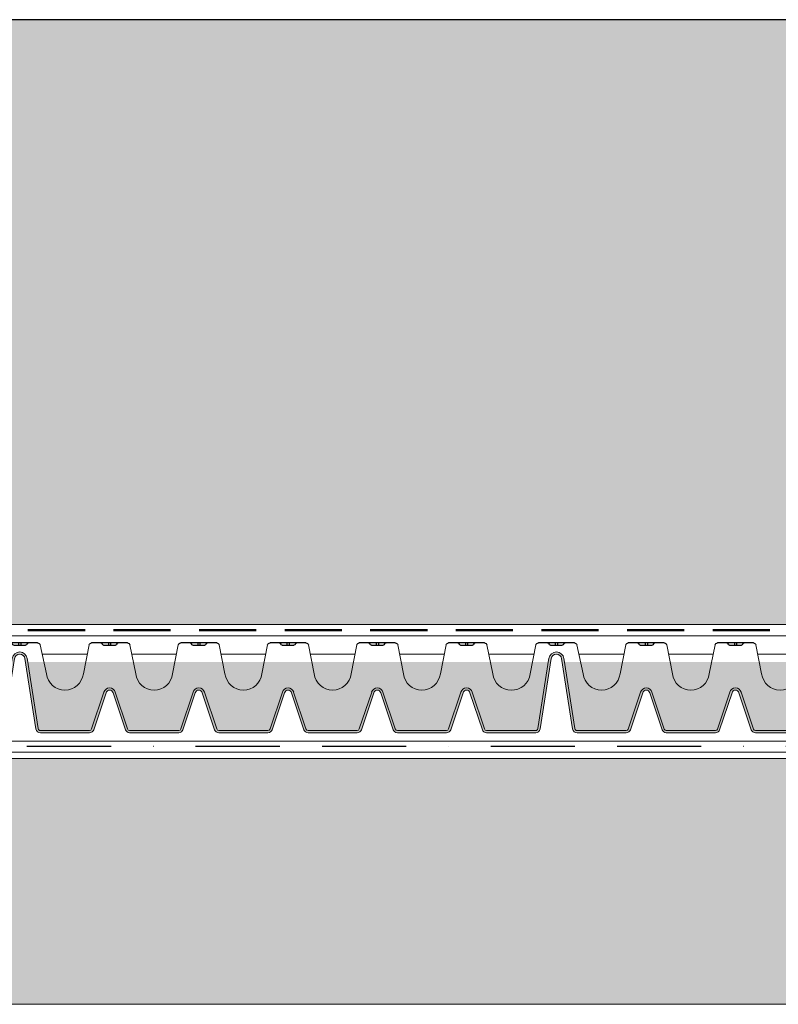
# Model space of a CAD drawing. Units: millimetres. Extents: x 16115 to 20178, y -844 to 1342.
# Drawn here: x 16853 to 17190, y -440 to -2 of the extents above; entities that cross this region are included whole.
import ezdxf

# ---------------------------------------------------------------- set-up
doc = ezdxf.new("R2010")
doc.units = ezdxf.units.MM
doc.header["$MEASUREMENT"] = 0
doc.linetypes.add('BORDER2', pattern=[0.875, 0.25, -0.125, 0.25, -0.125, 0, -0.125])
doc.linetypes.add('DASHED', pattern=[19.049999999999997, 12.7, -6.35])
for name, color, linetype in [('1', 7, 'Continuous'), ('APP_drain', 7, 'Continuous'), ('APP_fleece', 7, 'Continuous'), ('APP_substrate', 7, 'Continuous'), ('APP_text', 7, 'Continuous'), ('Thermoinsulation_EPS', 7, 'Continuous')]:
    doc.layers.add(name, color=color, linetype=linetype)

# ---------------------------------------------------------------- blocks, each defined once
blk = doc.blocks.new('A$C08DC547E')
at = {"layer": 'APP_drain', "lineweight": 0}
h = blk.add_hatch(color=256, dxfattribs=at)
h.dxf.hatch_style = 1
edge = h.paths.add_edge_path()
edge.add_line((-23.89008921987988, -3.399999999999636), (-23.89008921987988, -3.499999999999091))
edge.add_line((-23.89008921987988, -3.5), (-22.79785604668632, -3.5))
edge.add_arc((-22.79785604668635, -3.300000000000182), 0.2000000000001555, 270.0000000000081, 341.5183316016539)
edge.add_line((-22.60817102123065, -3.363400245409139), (-22.05809220305946, -1.71763824631671))
edge.add_arc((-21.9038280673949, -1.759965749775802), 0.1599657497761831, 15.343396337201, 164.656603660349, ccw=False)
edge.add_line((-21.74956393172852, -1.717638246323077), (-21.19948511355915, -3.363400245409139))
edge.add_arc((-21.0098000881035, -3.300000000000182), 0.2000000000001218, 198.4816683983823, 270.0000000000081)
edge.add_line((-21.00980008810347, -3.5), (-18.82533374171635, -3.5))
edge.add_arc((-18.82533374171629, -3.300000000000182), 0.2000000000000985, 269.9999999999878, 341.5183316016474)
edge.add_line((-18.63564871626068, -3.363400245409139), (-18.08556989808949, -1.71763824631671))
edge.add_arc((-17.93130576242493, -1.759965749775802), 0.1599657497761818, 15.343396337160414, 164.6566036603476, ccw=False)
edge.add_line((-17.77704162675855, -1.717638246323077), (-17.22696280858918, -3.363400245409139))
edge.add_arc((-17.03727778313353, -3.300000000000182), 0.2000000000001223, 198.4816683983514, 270.0000000000081)
edge.add_line((-17.0372777831335, -3.5), (-14.85281143674638, -3.5))
edge.add_arc((-14.85281143674641, -3.300000000000182), 0.2000000000001554, 270.0000000000081, 341.5183316016539)
edge.add_line((-14.6631264112907, -3.363400245409139), (-14.11304759311952, -1.71763824631671))
edge.add_arc((-13.95878345745496, -1.759965749775802), 0.1599657497761827, 15.343396337201, 164.656603660349, ccw=False)
edge.add_line((-13.80451932178858, -1.717638246323077), (-13.25444050361921, -3.363400245409139))
edge.add_arc((-13.06475547816356, -3.300000000000182), 0.2000000000001219, 198.4816683983514, 270.0000000000081)
edge.add_line((-13.06475547816353, -3.5), (-10.88028913177641, -3.5))
edge.add_arc((-10.88028913177635, -3.299999999999272), 0.2000000000000986, 269.9999999999878, 341.5183316016165)
edge.add_line((-10.69060410632073, -3.363400245409139), (-10.14052528814955, -1.71763824631671))
edge.add_arc((-9.986261152484985, -1.759965749775802), 0.1599657497761831, 15.343396337199692, 164.6566036603084, ccw=False)
edge.add_line((-9.831997016818605, -1.717638246323077), (-9.281918198649237, -3.363400245409139))
edge.add_arc((-9.092233173193591, -3.299999999999272), 0.2000000000001219, 198.4816683983823, 270.0000000000081)
edge.add_line((-9.092233173193563, -3.5), (-6.907766826806437, -3.5))
edge.add_arc((-6.907766826806466, -3.299999999999272), 0.2000000000001567, 270.0000000000081, 341.5183316016539)
edge.add_line((-6.718081801350763, -3.363400245409139), (-6.168002983179576, -1.71763824631671))
edge.add_arc((-6.013738847515015, -1.759965749775802), 0.1599657497761812, 15.343396337201, 164.656603660349, ccw=False)
edge.add_line((-5.859474711848634, -1.717638246323077), (-5.309395893679266, -3.363400245409139))
edge.add_arc((-5.119710868223621, -3.299999999999272), 0.2000000000001299, 198.4816683983823, 270.0000000000081)
edge.add_line((-5.119710868223592, -3.5), (-2.935244521836466, -3.5))
edge.add_arc((-2.935244521836353, -3.299999999999272), 0.2000000000002521, 269.9999999999593, 351.228051008203)
edge.add_line((-2.737583889398138, -3.330500399738412), (-2.249070044394557, -0.2024975451968203))
edge.add_arc((-2.013738847514958, -0.2379930777469781), 0.2379930777476854, 9.175462405798783, 171.4226052973032, ccw=False)
edge.add_line((-1.778790975552965, -0.2000430775315181), (-1.289781255646176, -3.331221068516243))
edge.add_arc((-1.092233173193563, -3.300000000000182), 0.2000000000000908, 188.9809081168112, 270)
edge.add_line((-1.092233173193563, -3.5), (0, -3.5))
edge.add_line((0, -3.5), (0, -3.399999999999636))
edge.add_line((0, -3.399999999999636), (-1.092233173193563, -3.399999999999636))
edge.add_arc((-1.092233173193449, -3.300000000000182), 0.09999999999996718, 189.0241850009859, 269.99999999993486, ccw=False)
edge.add_line((-1.190995395231766, -3.315685136213688), (-1.680025377006586, -0.1843774064709578))
edge.add_arc((-2.013738847515071, -0.2379930777469781), 0.3379930777474576, 9.127356170865449, 171.3744990623558)
edge.add_line((-2.34790913183042, -0.1873024308215463), (-2.83640271496688, -3.315175546604223))
edge.add_arc((-2.935244521836523, -3.300000000000182), 0.099999999999988, 270.00000000003257, 351.27132789264596, ccw=False)
edge.add_line((-2.935244521836466, -3.399999999999636), (-5.119710868223592, -3.399999999999636))
edge.add_arc((-5.119710868223592, -3.300000000000182), 0.09999999999982281, 198.4816683984235, 270.00000000000813, ccw=False)
edge.add_line((-5.214553380951202, -3.331700122704206), (-5.763868789285425, -1.688222143390703))
edge.add_arc((-6.013738847515043, -1.759965749775802), 0.2599657497763409, 16.02002500060917, 163.9799749964447)
edge.add_line((-6.263608905740966, -1.68822214337888), (-6.812924314078828, -3.331700122705115))
edge.add_arc((-6.907766826806409, -3.300000000000182), 0.09999999999980519, 269.99999999998374, 341.51833160157395, ccw=False)
edge.add_line((-6.907766826806437, -3.399999999999636), (-9.092233173193563, -3.399999999999636))
edge.add_arc((-9.092233173193506, -3.300000000000182), 0.09999999999987659, 198.4816683983488, 269.99999999996743, ccw=False)
edge.add_line((-9.187075685921172, -3.331700122704206), (-9.736391094255396, -1.688222143390703))
edge.add_arc((-9.986261152485042, -1.759965749775802), 0.2599657497763385, 16.02002500060832, 163.9799749964198)
edge.add_line((-10.23613121071094, -1.68822214337888), (-10.7854466190488, -3.331700122705115))
edge.add_arc((-10.88028913177646, -3.300000000000182), 0.09999999999986328, 270.00000000003257, 341.51833160165114, ccw=False)
edge.add_line((-10.88028913177641, -3.399999999999636), (-13.06475547816353, -3.399999999999636))
edge.add_arc((-13.06475547816353, -3.300000000000182), 0.09999999999981943, 198.4816683983617, 270.00000000000813, ccw=False)
edge.add_line((-13.15959799089114, -3.331700122704206), (-13.70891339922537, -1.688222143390703))
edge.add_arc((-13.95878345745498, -1.759965749775802), 0.2599657497763373, 16.02002500063325, 163.9799749964206)
edge.add_line((-14.20865351568091, -1.68822214337888), (-14.75796892401877, -3.331700122705115))
edge.add_arc((-14.85281143674635, -3.300000000000182), 0.09999999999980627, 269.99999999998374, 341.51833160163574, ccw=False)
edge.add_line((-14.85281143674638, -3.399999999999636), (-17.0372777831335, -3.399999999999636))
edge.add_arc((-17.03727778313345, -3.300000000000182), 0.09999999999987655, 198.4816683983488, 269.99999999996743, ccw=False)
edge.add_line((-17.13212029586111, -3.331700122704206), (-17.68143570419534, -1.688222143390703))
edge.add_arc((-17.93130576242498, -1.759965749775802), 0.2599657497763374, 16.02002500060832, 163.9799749964198)
edge.add_line((-18.18117582065088, -1.68822214337888), (-18.73049122898874, -3.331700122705115))
edge.add_arc((-18.82533374171641, -3.300000000000182), 0.09999999999986327, 270.00000000003257, 341.51833160165114, ccw=False)
edge.add_line((-18.82533374171635, -3.399999999999636), (-21.00980008810347, -3.399999999999636))
edge.add_arc((-21.00980008810347, -3.300000000000182), 0.09999999999981969, 198.4816683984235, 270.00000000000813, ccw=False)
edge.add_line((-21.10464260083108, -3.331700122705115), (-21.65395800916531, -1.688222143391613))
edge.add_arc((-21.90382806739493, -1.759965749775802), 0.2599657497763385, 16.02002500060917, 163.9799749964447)
edge.add_line((-22.15369812562085, -1.68822214337888), (-22.70301353395871, -3.331700122705115))
edge.add_arc((-22.79785604668629, -3.300000000000182), 0.09999999999980644, 269.99999999998374, 341.51833160157395, ccw=False)
edge.add_line((-22.79785604668632, -3.399999999999636), (-23.89008921987988, -3.399999999999636))
at = {"layer": 'APP_drain'}
for p, q in [((-22.70382806739508, 0.5), (-21.10382806739517, 0.5)), ((-21.95350832569511, 0.5), (-21.95350832569511, 0.4009875093361188)), ((-21.85414780909468, 0.5), (-21.85414780909468, 0.4009875093361188)), ((-18.73087850012917, 0.5000000000009095), (-17.13087850012926, 0.5000000000009095)), ((-17.9805587584292, 0.5000000000009095), (-17.9805587584292, 0.4009875093370283)), ((-17.88119824182877, 0.5000000000009095), (-17.88119824182877, 0.4009875093370283)), ((-14.7583561951551, 0.5000000000009095), (-13.15835619515519, 0.5000000000009095)), ((-14.00803645345513, 0.5), (-14.00803645345513, 0.4009875093361188)), ((-13.90867593685471, 0.5), (-13.90867593685471, 0.4009875093361188)), ((-10.78583389018104, 0.5000000000009095), (-9.18583389018113, 0.5)), ((-10.03551414848107, 0.5), (-10.03551414848107, 0.4009875093361188)), ((-9.936153631880643, 0.5), (-9.936153631880643, 0.4009875093361188)), ((-6.813311585206975, 0.5), (-5.213311585207066, 0.5)), ((-6.062991843507007, 0.5), (-6.062991843507007, 0.4009875093361188)), ((-5.963631326906579, 0.5), (-5.963631326906579, 0.4009875093361188)), ((-2.813311585220163, 0.5000000000009095), (-1.213311585220254, 0.5)), ((-2.062991843520194, 0.5), (-2.062991843520194, 0.4009875093361188)), ((-1.963631326919767, 0.5), (-1.963631326919767, 0.4009875093361188)), ((-21.64035841295299, 0.4009875093361188), (-22.16815224642824, 0.4009875093361188)), ((-17.66740884568708, 0.4009875093361188), (-18.19520267916232, 0.4009875093370283)), ((-13.69488654071301, 0.4009875093361188), (-14.22268037418826, 0.4009875093361188)), ((-9.72236423573895, 0.4009875093361188), (-10.25015806921419, 0.4009875093361188)), ((-5.749841930764887, 0.4009875093361188), (-6.277635764240131, 0.4009875093361188)), ((-1.749841930778075, 0.4009875093361188), (-2.277635764253318, 0.4009875093361188))]:
    blk.add_line(p, q, dxfattribs=at)
at = {"layer": 'APP_drain', "lineweight": 0}
for p, q in [((-22.81471608460424, 0.4100759573293544), (-23.06820542406922, -0.8768656504198589)), ((-20.99336731247786, 0.4100759573302639), (-20.73987797301288, -0.8768656504189494)), ((-20.91259450745883, 0), (-18.92253932235781, 0)), ((-18.84176651733833, 0.4100759573302639), (-19.09525585680331, -0.8768656504189494)), ((-17.02041774521194, 0.4100759573302639), (-16.76692840574697, -0.8768656504189494)), ((-16.93964494019292, 0), (-14.94958975509189, 0)), ((-14.86881695007241, 0.4100759573302639), (-15.12230628953739, -0.8768656504189494)), ((-13.04789544023788, 0.4100759573302639), (-12.7944061007729, -0.8768656504189494)), ((-12.96712263521886, 0), (-10.97706745011783, 0)), ((-10.89629464509835, 0.4100759573302639), (-11.14978398456333, -0.8768656504189494)), ((-9.075373135263817, 0.4100759573302639), (-8.82188379579884, -0.8768656504189494)), ((-8.994600330244793, 0), (-7.004545145143766, 0)), ((-6.923772340124287, 0.4100759573302639), (-7.177261679589265, -0.8768656504189494)), ((-5.102850830289754, 0.4100759573302639), (-4.849361490824776, -0.8768656504189494)), ((-5.02207802527073, 0), (-3.013300742162755, 0)), ((-2.923772340137475, 0.4100759573302639), (-3.204739374615201, -0.8768656504189494)), ((-1.102850830302941, 0.4100759573302639), (-0.8493614908379641, -0.8768656504189494)), ((-1.022078025283918, 0), (0, 0)), ((-23.89008921987988, -9.094947017729282e-13), (-22.89548888962372, -9.094947017729282e-13)), ((-2.836386232389032, -3.315070007016402), (-2.34748906247296, -0.184612684844069)), ((-2.737583889397683, -3.330500399733864), (-2.248686719481611, -0.2000430775624409)), ((-1.289893805632346, -3.330500399733864), (-1.778790975548418, -0.2000430775624409)), ((-1.191091462640998, -3.315070007016402), (-1.67998863255707, -0.184612684844069)), ((-22.70301353395826, -3.331700122704206), (-22.15293471578707, -1.685938123611777)), ((-22.60817102123065, -3.363400245409139), (-22.05809220305946, -1.71763824631671)), ((-21.19948511355915, -3.363400245409139), (-21.74956393172852, -1.717638246323077)), ((-21.10464260083154, -3.331700122704206), (-21.65472141900091, -1.685938123618143)), ((-18.73049122898829, -3.331700122704206), (-18.1804124108171, -1.685938123611777)), ((-18.63564871626068, -3.363400245409139), (-18.08556989808949, -1.71763824631671)), ((-17.22696280858918, -3.363400245409139), (-17.77704162675855, -1.717638246323077)), ((-17.13212029586157, -3.331700122704206), (-17.68219911403094, -1.685938123618143)), ((-14.75796892401831, -3.331700122704206), (-14.20789010584713, -1.685938123611777)), ((-14.6631264112907, -3.363400245409139), (-14.11304759311952, -1.71763824631671)), ((-13.25444050361921, -3.363400245409139), (-13.80451932178858, -1.717638246323077)), ((-13.1595979908916, -3.331700122704206), (-13.70967680906097, -1.685938123618143)), ((-10.78544661904834, -3.331700122704206), (-10.23536780087716, -1.685938123611777)), ((-10.69060410632073, -3.363400245409139), (-10.14052528814955, -1.71763824631671)), ((-9.281918198649237, -3.363400245409139), (-9.831997016818605, -1.717638246323077)), ((-9.187075685921627, -3.331700122704206), (-9.737154504090995, -1.685938123618143)), ((-6.812924314078373, -3.331700122704206), (-6.262845495907186, -1.685938123611777)), ((-6.718081801350763, -3.363400245409139), (-6.168002983179576, -1.717638246315801)), ((-5.309395893679266, -3.363400245409139), (-5.859474711848634, -1.717638246323077)), ((-5.214553380951656, -3.331700122704206), (-5.764632199121024, -1.685938123618143)), ((-22.79785604668632, -3.399999999999636), (-23.89008921987988, -3.399999999999636)), ((-22.79785604668632, -3.5), (-23.89008921987988, -3.5)), ((-18.82533374171635, -3.399999999999636), (-21.00980008810347, -3.399999999999636)), ((-18.82533374171635, -3.5), (-21.00980008810347, -3.5)), ((-14.85281143674638, -3.399999999999636), (-17.0372777831335, -3.399999999999636)), ((-14.85281143674638, -3.5), (-17.0372777831335, -3.5)), ((-10.88028913177641, -3.399999999999636), (-13.06475547816353, -3.399999999999636)), ((-10.88028913177641, -3.5), (-13.06475547816353, -3.5)), ((-6.907766826806437, -3.399999999999636), (-9.092233173193563, -3.399999999999636)), ((-6.907766826806437, -3.5), (-9.092233173193563, -3.5)), ((-5.119710868223592, -3.399999999999636), (-2.935244521836466, -3.399999999999636)), ((-5.119710868223592, -3.5), (-2.935244521836466, -3.5)), ((0, -3.399999999999636), (-1.092233173193563, -3.399999999999636)), ((0, -3.5), (-1.092233173193563, -3.5))]:
    blk.add_line(p, q, dxfattribs=at)
at = {"layer": 'APP_drain'}
for centre, radius, start, end in [((-22.68617056156017, 0.3655040745625229), 0.135650069928295, 97.47938890758205, 160.8173977764324), ((-22.29372295048643, 0.4358794905319883), 0.06412065611668431, 12.92578080515758, 90.12253978180853), ((-22.1688318038664, 0.4651369084804173), 0.06415299844059273, 193.4431815371995, 270.6069319014695), ((-21.63885363131385, 0.4651557436463918), 0.06418587587876161, 268.6566275568805, 346.5465464105828), ((-21.51393318430337, 0.4358794905310788), 0.06412065611668431, 89.87746021819146, 167.0742191948424), ((-21.12148557323007, 0.3655040745625229), 0.135650069928295, 19.18260222356756, 82.52061109241795), ((-18.71322099429426, 0.3655040745634324), 0.135650069928295, 97.47938890758205, 160.8173977764324), ((-18.32077338322051, 0.4358794905319883), 0.06412065611668431, 12.92578080515758, 90.12253978180853), ((-18.19588223660048, 0.4651369084813268), 0.06415299844059273, 193.4431815371995, 270.6069319014695), ((-17.66590406404794, 0.4651557436463918), 0.06418587587876161, 268.6566275568805, 346.5465464105828), ((-17.54098361703745, 0.4358794905310788), 0.06412065611668431, 89.87746021819146, 167.0742191948424), ((-17.14853600596416, 0.3655040745634324), 0.135650069928295, 19.18260222356756, 82.52061109241795), ((-14.7406986893202, 0.3655040745634324), 0.135650069928295, 97.47938890758205, 160.8173977764324), ((-14.34825107824645, 0.4358794905319883), 0.06412065611668431, 12.92578080515758, 90.12253978180853), ((-14.22335993162642, 0.4651369084813268), 0.06415299844059273, 193.4431815371995, 270.6069319014695), ((-13.69338175907387, 0.4651557436463918), 0.06418587587876161, 268.6566275568805, 346.5465464105828), ((-13.56846131206339, 0.4358794905310788), 0.06412065611668431, 89.87746021819146, 167.0742191948424), ((-13.1760137009901, 0.3655040745634324), 0.135650069928295, 19.18260222356756, 82.52061109241795), ((-10.76817638434613, 0.3655040745634324), 0.135650069928295, 97.47938890758205, 160.8173977764324), ((-10.37572877327239, 0.4358794905319883), 0.06412065611668431, 12.92578080515758, 90.12253978180853), ((-10.25083762665236, 0.4651369084813268), 0.06415299844059273, 193.4431815371995, 270.6069319014695), ((-9.72085945409981, 0.4651557436463918), 0.06418587587876161, 268.6566275568805, 346.5465464105828), ((-9.595939007089328, 0.4358794905310788), 0.06412065611668431, 89.87746021819146, 167.0742191948424), ((-9.203491396016034, 0.3655040745634324), 0.135650069928295, 19.18260222356756, 82.52061109241795), ((-6.795654079372071, 0.3655040745634324), 0.135650069928295, 97.47938890758205, 160.8173977764324), ((-6.403206468298322, 0.4358794905319883), 0.06412065611668431, 12.92578080515758, 90.12253978180853), ((-6.278315321678292, 0.4651369084813268), 0.06415299844059273, 193.4431815371995, 270.6069319014695), ((-5.748337149125746, 0.4651557436463918), 0.06418587587876161, 268.6566275568805, 346.5465464105828), ((-5.623416702115264, 0.4358794905310788), 0.06412065611668431, 89.87746021819146, 167.0742191948424), ((-5.23096909104197, 0.3655040745634324), 0.135650069928295, 19.18260222356756, 82.52061109241795), ((-2.795654079385258, 0.3655040745634324), 0.135650069928295, 97.47938890758205, 160.8173977764324), ((-2.40320646831151, 0.4358794905319883), 0.06412065611668431, 12.92578080515758, 90.12253978180853), ((-2.27831532169148, 0.4651369084813268), 0.06415299844059273, 193.4431815371995, 270.6069319014695), ((-1.748337149138933, 0.4651557436463918), 0.06418587587876161, 268.6566275568805, 346.5465464105828), ((-1.623416702128452, 0.4358794905310788), 0.06412065611668431, 89.87746021819146, 167.0742191948424), ((-1.230969091055158, 0.3655040745634324), 0.135650069928295, 19.18260222356756, 82.52061109241795)]:
    blk.add_arc(centre, radius, start, end, dxfattribs=at)
at = {"layer": 'APP_drain', "lineweight": 0}
for centre, radius, start, end in [((-2.013738847515015, -0.2379930777469781), 0.337993077747376, 8.577394718011845, 171.4226052819881), ((-2.013738847515015, -0.2379930777469781), 0.237993077747376, 8.577394718011845, 171.4226052819881), ((-23.89051648217401, -0.7708879791698564), 0.8291120208301663, 270.0295259586963, 352.6563235400473), ((-19.91756691490809, -0.7708879791698564), 0.8291120208301663, 187.3436764599528, 352.6563235400473), ((-15.94461734764218, -0.7708879791689469), 0.8291120208301663, 187.3436764599528, 352.6563235400473), ((-11.97209504266812, -0.7708879791689469), 0.8291120208301663, 187.3436764599528, 352.6563235400473), ((-7.999572737694052, -0.7708879791698564), 0.8291120208301663, 187.3436764599528, 352.6563235400473), ((-4.027050432719989, -0.7708879791698564), 0.8291120208301663, 187.3436764599528, 352.6563235400473), ((-0.02705043273317642, -0.7708879791698564), 0.8291120208301663, 187.3436764599528, 271.869651725267), ((-21.9038280673949, -1.759965749776711), 0.2599657497764042, 15.34339633730607, 164.6566036602082), ((-21.9038280673949, -1.759965749776711), 0.1599657497764042, 15.34339633730607, 164.6566036602082), ((-17.93130576242493, -1.759965749775802), 0.2599657497764042, 15.34339633730607, 164.6566036602082), ((-17.93130576242493, -1.759965749775802), 0.1599657497764042, 15.34339633730607, 164.6566036602082), ((-13.95878345745496, -1.759965749775802), 0.2599657497764042, 15.34339633730607, 164.6566036602082), ((-13.95878345745496, -1.759965749775802), 0.1599657497764042, 15.34339633730607, 164.6566036602082), ((-9.986261152484985, -1.759965749775802), 0.2599657497764042, 15.34339633730607, 164.6566036602082), ((-9.986261152484985, -1.759965749775802), 0.1599657497764042, 15.34339633730607, 164.6566036602082), ((-6.013738847515015, -1.759965749775802), 0.2599657497764042, 15.34339633730607, 164.6566036602082), ((-6.013738847515015, -1.759965749775802), 0.1599657497764042, 15.34339633730607, 164.6566036602082), ((-22.79785604668632, -3.300000000000182), 0.1, 270, 341.5183316016734), ((-22.79785604668632, -3.300000000000182), 0.2, 270, 341.5183316016734), ((-21.00980008810347, -3.300000000000182), 0.2, 198.4816683983812, 270), ((-21.00980008810347, -3.300000000000182), 0.1, 198.4816683983812, 270), ((-18.82533374171635, -3.300000000000182), 0.1, 270, 341.5183316016734), ((-18.82533374171635, -3.300000000000182), 0.2, 270, 341.5183316016734), ((-17.0372777831335, -3.300000000000182), 0.2, 198.4816683983812, 270), ((-17.0372777831335, -3.300000000000182), 0.1, 198.4816683983812, 270), ((-14.85281143674638, -3.300000000000182), 0.1, 270, 341.5183316016734), ((-14.85281143674638, -3.300000000000182), 0.2, 270, 341.5183316016734), ((-13.06475547816353, -3.300000000000182), 0.2, 198.4816683983812, 270), ((-13.06475547816353, -3.300000000000182), 0.1, 198.4816683983812, 270), ((-10.88028913177641, -3.300000000000182), 0.1, 270, 341.5183316016734), ((-10.88028913177641, -3.300000000000182), 0.2, 270, 341.5183316016734), ((-9.092233173193563, -3.300000000000182), 0.2, 198.4816683983812, 270), ((-9.092233173193563, -3.300000000000182), 0.1, 198.4816683983812, 270), ((-6.907766826806437, -3.300000000000182), 0.1, 270, 341.5183316016734), ((-6.907766826806437, -3.300000000000182), 0.2, 270, 341.5183316016734), ((-5.119710868223592, -3.300000000000182), 0.2, 198.4816683983812, 270), ((-5.119710868223592, -3.300000000000182), 0.1, 198.4816683983812, 270), ((-2.935244521836466, -3.300000000000182), 0.1, 270, 351.2280510095293), ((-2.935244521836466, -3.300000000000182), 0.2, 270, 351.2280510095293), ((-1.092233173193563, -3.300000000000182), 0.2, 188.7719489904707, 270), ((-1.092233173193563, -3.300000000000182), 0.1, 188.7719489904707, 270)]:
    blk.add_arc(centre, radius, start, end, dxfattribs=at)

msp = doc.modelspace()

# ---------------------------------------------------------------- hatches: boundary and pattern name
at = {"layer": '1', "linetype": 'Continuous', "lineweight": 30}
h = msp.add_hatch(dxfattribs=at)
h.set_pattern_fill('AR-CONC', color=18, scale=2, angle=255, style=0)
h.set_pattern_definition([(305, (0, 0), (-4.925090067705059, -13.53157373777082), [1.5, -16.5]), (610, (0, 0), (15.24946591889478, -1.213163064180348), [1.2, -13.2]), (355.4514, (-0.4104240740443982, -1.127631132147388), (10.32436427167021, -14.74474472960459), [1.2748038, -14.02284224]), (301.1842, (3.863703305156273, -1.035276180410083), (-8.722027995636221, -19.76072437016781), [2.25, -24.75]), (351.6356, (3.13686660762307, -2.682002747510868), (13.98034200818807, -23.0987020664492), [1.91220576, -21.03426]), (606.1841999999999, (3.863703305156273, -1.035276180410083), (13.98036004738389, -23.09869115524486), [1.8, -19.8]), (276.0000000000001, (2.380139388662164, -2.708308787885699), (-10.86781795779532, -9.447250014261162), [1.5, -16.5]), (581, (2.380139388662164, -2.708308787885699), (12.74933029157379, -8.454144105004593), [1.2, -13.2]), (326.4514, (1.474487388758117, -3.495579045593946), (1.881498362699869, -17.9013954390852), [1.2748038, -14.02284224]), (292.5000000000001, (0, 0), (6.368071373735118, -1.958095753280551), [0, -13.04, 0, -13.4, 0, -13.25]), (262.5, (0, 0), (6.257701044434321, -7.123738459438668), [0, -7.64, 0, -12.74, 0, -5.05]), (222.5, (1.154332941157242, 4.308029185249245), (-3.19899492602638, -10.19590494773551), [0, -5, 0, -15.6, 0, -20.7]), (212.5, (1.671971031362283, 6.239880837827381), (-1.084913993823936, -11.78447316879312), [0, -6.5, 0, -10.36, 0, -14.7])])
h.paths.add_polyline_path([(17687.05436437672, -163.4020394730495), (17843.75688968354, -50.50596367987907), (17865.37690361679, -50.50237974425239), (17865.37690361679, -45.50155089750933), (17865.37690361679, -2.024380978240515), (17607.85474774994, -2.024380978240515), (17602.9210303631, -2.024380978240515), (17602.91033533763, -2.059280195769654), (17602.90291352624, -2.024380978240515), (17597.9691961394, -2.024380978240515), (17587.89473457089, -2.024380978240515), (17582.96101718405, -2.024380978240515), (17581.29480976452, -2.024380978240515), (17576.36109237768, -2.024380978240515), (17574.80073696411, -2.024380978240515), (17570.70086863059, -2.024380978240515), (17569.86701957727, -2.024380978240515), (17565.76715124375, -2.024380978240515), (17565.27154344982, -2.024380978240515), (17560.39734901532, -2.024380978240515), (17560.33782606298, -2.024380978240515), (17555.46363162848, -2.024380978240515), (17551.45763632459, -2.024380978240515), (17549.45259466075, -2.024380978240515), (17546.52391893775, -2.024380978240515), (17544.51887727391, -2.024380978240515), (17543.85009273433, -2.024380978240515), (17540.28288257153, -2.024380978240515), (17538.91637534749, -2.024380978240515), (17536.81000799919, -2.024380978240515), (17532.24834284189, -2.024380978240515), (17530.30372636684, -2.024380978240515), (17527.31462545505, -2.024380978240515), (17526.90506291365, -2.024380978240515), (17525.37000898, -2.024380978240515), (17521.97134552681, -2.024380978240515), (17519.94831503553, -2.024380978240515), (17519.25221056375, -2.024380978240515), (17516.59285280294, -2.024380978240515), (17515.01459764869, -2.024380978240515), (17511.81739019251, -2.024380978240515), (17511.6591354161, -2.024380978240515), (17508.70543805875, -2.024380978240515), (17506.88367280567, -2.024380978240515), (17503.77172067191, -2.024380978240515), (17503.38247957229, -2.024380978240515), (17498.44876218545, -2.024380978240515), (17497.40189527764, -2.024380978240515), (17495.51509003677, -2.024380978240515), (17494.00323182444, -2.024380978240515), (17492.04221546443, -2.024380978240515), (17488.45616511135, -2.024380978240515), (17485.3612489622, -2.024380978240515), (17479.94034829927, -2.024380978240515), (17478.37066926293, -2.024380978240515), (17476.09606450714, -2.024380978240515), (17475.07625994839, -2.024380978240515), (17475.04462948607, -2.127595112630712), (17475.02869330398, -2.024380978240515), (17473.00114835799, -2.024380978240515), (17470.14254256155, -2.024380978240515), (17470.13184753608, -2.059280195772956), (17470.11091209923, -2.127595112628621), (17470.09497591713, -2.024380978240515), (17465.19070833785, -2.024380978240515), (17462.33380852924, -2.024380978240515), (17455.11624676934, -2.024380978240515), (17450.1825293825, -2.024380978240515), (17448.51632196297, -2.024380978240515), (17443.58260457612, -2.024380978240515), (17442.02224916256, -2.024380978240515), (17437.92238082904, -2.024380978240515), (17437.08853177572, -2.024380978240515), (17432.9886634422, -2.024380978240515), (17432.49305564827, -2.024380978240515), (17427.61886121377, -2.024380978240515), (17427.55933826143, -2.024380978240515), (17422.68514382693, -2.024380978240515), (17416.67410685919, -2.024380978240515), (17411.74038947235, -2.024380978240515), (17411.07160493278, -2.024380978240515), (17406.13788754593, -2.024380978240515), (17399.46985504034, -2.024380978240515), (17398.08201698314, -2.024380978240515), (17394.5361376535, -2.024380978240515), (17394.38959476504, -2.024380978240515), (17392.59152117845, -2.024380978240515), (17389.4558773782, -2.024380978240515), (17389.19285772525, -2.024380978240515), (17387.16982723398, -2.024380978240515), (17383.81436500139, -2.024380978240515), (17382.23610984714, -2.024380978240515), (17378.88064761455, -2.024380978240515), (17377.79760722222, -2.024380978240515), (17375.9269502572, -2.024380978240515), (17370.99323287035, -2.024380978240515), (17370.60399177074, -2.024380978240515), (17367.67031962206, -2.024380978240515), (17365.6702743839, -2.024380978240515), (17364.19744504972, -2.024380978240515), (17362.73660223521, -2.024380978240515), (17360.61139469664, -2.024380978240515), (17359.26372766288, -2.024380978240515), (17357.51647854748, -2.024380978240515), (17355.6776773098, -2.024380978240515), (17352.58276116064, -2.024380978240515), (17352.09557788456, -2.024380978240515), (17350.52589884822, -2.024380978240515), (17347.16186049772, -2.024380978240515), (17345.59218146138, -2.024380978240515), (17342.25020550242, -2.024380978240515), (17337.31648811558, -2.024380978240515), (16545.83909578583, -2.024380978240629), (16545.83909578583, -44.74939683371247), (16545.83909578583, -52.24939683371247), (16545.83909578584, -55.99939683371247, -0.9999999999995148), (16545.83909578584, -63.49939683371247), (16545.83909578583, -258.2405364763897), (16545.83909578583, -265.7405364763896), (16545.83909578583, -269.4905364763897, -0.2625908070499223), (16549.04849667934, -271.3008855014041), (17528.72831967192, -271.3008855014041), (17684.12665788636, -159.3444091469875)])
h = msp.add_hatch(dxfattribs=at)
h.set_pattern_fill('HONEY', color=256, scale=100, angle=30, style=0)
h.set_pattern_definition([(30, (5477.794706927221, 5.684341886080801e-13), (10.82531757095823, 18.74999995903225), [12.5, -25]), (150, (5477.794706927221, 5.684341886080801e-13), (-21.65063507095822, 4.096775835238375e-08), [12.5, -25]), (90, (5477.794706927221, 5.684341886080801e-13), (-10.8253175, 18.75), [-25, 12.5])])
h.paths.add_polyline_path([(18537.891608695, -426.9925051431647), (18537.891608695, -381.7599498902467, -0.9999999999999999), (18537.891608695, -374.2599498902467), (18537.891608695, -370.5099498902467), (18537.891608695, -363.0099498902467), (18537.891608695, -330.939179440776), (16115.91893307302, -330.939179440776), (16115.91893307302, -440.3805631296794), (18534.50573466528, -440.3805631296794, -0.2893059434497931), (18537.891608695, -438.242505143165), (18537.891608695, -434.4925051431647)])
h.paths.add_polyline_path([(20177.23410045258, -440.3805631296794), (20177.23410045258, -330.939179440776), (18537.891608695, -330.939179440776), (18537.891608695, -363.0099498902467), (18537.891608695, -370.5099498902467), (18537.891608695, -374.2599498902467, -0.9999999999999999), (18537.891608695, -381.7599498902467), (18537.891608695, -426.9925051431647), (18537.891608695, -434.4925051431647), (18537.891608695, -438.242505143165, -0.2893059434497931), (18541.27748272473, -440.3805631296794)])
at = {"layer": 'APP_drain', "transparency": 33554585}
h = msp.add_hatch(color=8, dxfattribs=at)
h.dxf.hatch_style = 1
h.set_gradient(color1=(0, 127, 255), color2=(0, 128, 255), one_color=1, tint=1)
edge = h.paths.add_edge_path()
edge.add_line((17071.52250186821, -300.4971370141475), (17071.52250186821, -318.4971381150472))
edge.add_line((17071.52250186821, -318.4971381150508), (17060.60017013628, -318.4971381150508))
edge.add_arc((17060.60017013627, -317.4971381150435), 0.9999999999980809, 198.4816683984261, 270.00000000001626, ccw=False)
edge.add_line((17059.651745009, -317.8141393420929), (17054.15859092562, -301.3793595488305))
edge.add_arc((17051.65989034336, -302.0967956128125), 2.59965749776384, 16.02002500365509, 159.0566882038993)
edge.add_line((17049.23198042119, -301.1675633945024), (17043.66803567772, -317.814139342091))
edge.add_arc((17042.71961055044, -317.4971381150435), 0.9999999999981781, 269.99999999999187, 341.5183316015765, ccw=False)
edge.add_line((17042.71961055044, -318.4971381150508), (17020.87494708657, -318.4971381150508))
edge.add_arc((17020.87494708657, -317.4971381150435), 0.9999999999986414, 198.4816683983489, 269.99999999996743, ccw=False)
edge.add_line((17019.9265219593, -317.8141393420929), (17014.43336787591, -301.3793595488305))
edge.add_arc((17011.93466729366, -302.0967956128125), 2.59965749776148, 16.02002500366893, 159.0566882038814)
edge.add_line((17009.5067573715, -301.1675633944951), (17003.94281262803, -317.8141393420838))
edge.add_arc((17002.99438750074, -317.4971381150435), 0.9999999999987497, 270.00000000003257, 341.5183316016512, ccw=False)
edge.add_line((17002.99438750074, -318.4971381150508), (16981.14972403687, -318.4971381150508))
edge.add_arc((16981.14972403687, -317.4971381150435), 0.9999999999980791, 198.4816683983643, 270.00000000001626, ccw=False)
edge.add_line((16980.2012989096, -317.8141393420929), (16974.70814482621, -301.3793595488305))
edge.add_arc((16972.20944424396, -302.0967956128125), 2.599657497761476, 16.02002500366893, 159.0566882038814)
edge.add_line((16969.7815343218, -301.1675633944951), (16964.21758957832, -317.8141393420838))
edge.add_arc((16963.26916445104, -317.4971381150435), 0.9999999999981812, 269.9999999999919, 341.5183316016383, ccw=False)
edge.add_line((16963.26916445104, -318.4971381150508), (16941.42450098717, -318.4971381150508))
edge.add_arc((16941.42450098717, -317.4971381150435), 0.9999999999986476, 198.4816683983489, 269.99999999996743, ccw=False)
edge.add_line((16940.4760758599, -317.8141393420929), (16934.98292177651, -301.3793595488305))
edge.add_arc((16932.48422119426, -302.0967956128125), 2.599657497761476, 16.02002500364486, 159.0566882039048)
edge.add_line((16930.0563112721, -301.1675633944951), (16924.49236652863, -317.8141393420838))
edge.add_arc((16923.54394140135, -317.4971381150435), 0.9999999999987497, 270.00000000003257, 341.5183316016512, ccw=False)
edge.add_line((16923.54394140135, -318.4971381150508), (16901.69927793747, -318.4971381150508))
edge.add_arc((16901.69927793747, -317.4971381150435), 0.9999999999980791, 198.4816683984261, 270.00000000001626, ccw=False)
edge.add_line((16900.7508528102, -317.8141393420929), (16895.25769872681, -301.3793595488305))
edge.add_arc((16892.75899814456, -302.0967956128125), 2.599657497761475, 16.02002500364486, 159.0566882039048)
edge.add_line((16890.3310882224, -301.1675633944951), (16884.76714347892, -317.8141393420838))
edge.add_arc((16883.81871835164, -317.4971381150435), 0.9999999999982181, 269.99999999999187, 341.5183316015765, ccw=False)
edge.add_line((16883.81871835164, -318.4971381150508), (16861.97405488777, -318.4971381150508))
edge.add_arc((16861.97405488777, -317.4971381150435), 1.000000000001873, 188.7286721070743, 270.0000000000814, ccw=False)
edge.add_line((16860.98563681907, -317.6488935810821), (16856.35878341184, -288.0226899157888))
edge.add_line((16856.35878341183, -288.0226899157906), (16863.52432088209, -288.0226899157906))
edge.add_line((16863.52432088209, -288.0226899157906), (16864.66900341556, -293.2657946192403))
edge.add_arc((16872.89211399661, -292.2060179067385), 8.291120208301079, 187.343676460261, 352.6563235397309)
edge.add_line((16881.11522457765, -293.2657946192385), (16882.14796074844, -288.0226899157888))
edge.add_line((16882.14796074845, -288.0226899157906), (16903.36149029451, -288.0226899157906))
edge.add_line((16903.36149029451, -288.0226899157906), (16904.3942264653, -293.2657946192403))
edge.add_arc((16912.61733704635, -292.2060179067385), 8.29112020830126, 187.3436764602688, 352.6563235397232)
edge.add_line((16920.8404476274, -293.2657946192385), (16921.87318379819, -288.0226899157888))
edge.add_line((16921.87318379819, -288.0226899157906), (16943.08671334425, -288.0226899157906))
edge.add_line((16943.08671334425, -288.0226899157906), (16944.11944951504, -293.2657946192403))
edge.add_arc((16952.34256009609, -292.2060179067385), 8.291120208301196, 187.343676460269, 352.656323539731)
edge.add_line((16960.56567067714, -293.2657946192385), (16961.59840684793, -288.0226899157888))
edge.add_line((16961.59840684793, -288.0226899157906), (16982.81193639399, -288.0226899157906))
edge.add_line((16982.81193639399, -288.0226899157906), (16983.84467256478, -293.2657946192403))
edge.add_arc((16992.06778314583, -292.2060179067385), 8.291120208301196, 187.343676460269, 352.656323539731)
edge.add_line((17000.29089372688, -293.2657946192385), (17001.32362989767, -288.0226899157888))
edge.add_line((17001.32362989767, -288.0226899157906), (17022.54143206665, -288.0226899157906))
edge.add_line((17022.54143206665, -288.0226899157906), (17023.57416823744, -293.2657946192403))
edge.add_arc((17031.79727881849, -292.2060179067385), 8.291120208301223, 187.343676460269, 352.656323539731)
edge.add_line((17040.02038939953, -293.2657946192385), (17041.05312557033, -288.0226899157888))
edge.add_line((17041.05312557033, -288.0226899157906), (17062.2709277393, -288.0226899157906))
edge.add_line((17062.27092773931, -288.0226899157906), (17063.3036639101, -293.2657946192494))
edge.add_arc((17071.52677449115, -292.2060179067457), 8.291120208300697, 187.3436764602694, 269.9704740413073)
h.paths.add_polyline_path([(17023.57416823745, -293.2657946192603), (17022.54143206665, -288.0226899157906), (17041.05312557033, -288.0226899157906), (17040.02038939953, -293.2657946192603, -0.8793927096704154)], flags=16)
h.paths.add_polyline_path([(16983.84467256479, -293.2657946192458), (16982.81193639399, -288.0226899157906), (17001.32362989767, -288.0226899157906), (17000.29089372687, -293.2657946192458, -0.8793927096704086)], flags=16)
h.paths.add_polyline_path([(16944.11944951505, -293.2657946192458), (16943.08671334425, -288.0226899157906), (16961.59840684793, -288.0226899157906), (16960.56567067713, -293.2657946192458, -0.879392709670416)], flags=16)
h.paths.add_polyline_path([(16904.39422646531, -293.2657946192458), (16903.36149029451, -288.0226899157906), (16921.87318379819, -288.0226899157906), (16920.84044762739, -293.2657946192603, -0.879392709670329)], flags=16)
h.paths.add_polyline_path([(16864.66900341556, -293.2657946192458), (16863.52432088209, -288.0226899157906), (16882.14796074845, -288.0226899157906), (16881.11522457765, -293.2657946192603, -0.8793927096707581)], flags=16)
edge = h.paths.add_edge_path(flags=17)
edge.add_line((17071.52250186821, -288.0226899157906), (17071.52250186821, -300.4971370141475))
edge.add_arc((17071.52677449115, -292.2060179067457), 8.291120208299365, 187.3436764603734, 269.9704740412975, ccw=False)
edge.add_line((17063.3036639101, -293.2657946192603), (17062.2709277393, -288.0226899157924))
edge.add_line((17062.27092773931, -288.0226899157906), (17071.52250186821, -288.0226899157906))
h = msp.add_hatch(color=8, dxfattribs=at)
h.dxf.hatch_style = 1
h.set_gradient(color1=(0, 127, 255), color2=(0, 128, 255), one_color=1, tint=1)
h.paths.add_polyline_path([(17071.52250186821, -300.4927242317836, 0.3864995334136399), (17080.01611677659, -293.2657946192458), (17081.04885294738, -288.0226899157979), (17088.06010507608, -288.0226899157979), (17083.43245582053, -317.6539894771968, -0.3687995924133682), (17082.44483360014, -318.4971381150581), (17071.52250186821, -318.4971381150581)])
h.paths.add_polyline_path([(17071.52250186821, -288.0226899157979), (17081.04885294738, -288.0226899157979), (17080.01611677658, -293.2657946192676, -0.3864995334131222), (17071.52250186821, -300.4927242317836)], flags=16)
h = msp.add_hatch(color=8, dxfattribs=at)
h.dxf.hatch_style = 1
h.set_gradient(color1=(0, 127, 255), color2=(0, 128, 255), one_color=1, tint=1)
edge = h.paths.add_edge_path()
edge.add_line((17310.42339406701, -300.4971370141693), (17310.42339406701, -318.497138115069))
edge.add_line((17310.42339406701, -318.4971381150581), (17299.50106233508, -318.4971381150581))
edge.add_arc((17299.50106233507, -317.4971381150508), 0.9999999999980809, 198.4816683984261, 270.00000000001626, ccw=False)
edge.add_line((17298.55263720779, -317.8141393421001), (17293.05948312442, -301.3793595488378))
edge.add_arc((17290.56078254215, -302.0967956128197), 2.59965749776384, 16.02002500365509, 159.0566882038993)
edge.add_line((17288.13287261999, -301.1675633945097), (17282.56892787652, -317.8141393420983))
edge.add_arc((17281.62050274924, -317.4971381150508), 0.9999999999981781, 269.99999999999187, 341.5183316015765, ccw=False)
edge.add_line((17281.62050274924, -318.4971381150581), (17259.77583928537, -318.4971381150581))
edge.add_arc((17259.77583928537, -317.4971381150508), 0.9999999999986414, 198.4816683983489, 269.99999999996743, ccw=False)
edge.add_line((17258.8274141581, -317.8141393421001), (17253.33426007471, -301.3793595488378))
edge.add_arc((17250.83555949245, -302.0967956128197), 2.59965749776148, 16.02002500366893, 159.0566882038814)
edge.add_line((17248.4076495703, -301.1675633945097), (17242.84370482682, -317.8141393420983))
edge.add_arc((17241.89527969954, -317.4971381150508), 0.9999999999987497, 270.00000000003257, 341.5183316016512, ccw=False)
edge.add_line((17241.89527969954, -318.4971381150581), (17220.05061623567, -318.4971381150581))
edge.add_arc((17220.05061623567, -317.4971381150508), 0.9999999999980791, 198.4816683983643, 270.00000000001626, ccw=False)
edge.add_line((17219.1021911084, -317.8141393421001), (17213.60903702501, -301.3793595488378))
edge.add_arc((17211.11033644275, -302.0967956128197), 2.599657497761476, 16.02002500366893, 159.0566882038814)
edge.add_line((17208.68242652059, -301.1675633945097), (17203.11848177712, -317.8141393420983))
edge.add_arc((17202.17005664984, -317.4971381150508), 0.9999999999981812, 269.9999999999919, 341.5183316016383, ccw=False)
edge.add_line((17202.17005664984, -318.4971381150581), (17180.32539318597, -318.4971381150581))
edge.add_arc((17180.32539318597, -317.4971381150508), 0.9999999999986476, 198.4816683983489, 269.99999999996743, ccw=False)
edge.add_line((17179.3769680587, -317.8141393421001), (17173.88381397531, -301.3793595488378))
edge.add_arc((17171.38511339305, -302.0967956128197), 2.599657497761476, 16.02002500364486, 159.0566882039048)
edge.add_line((17168.9572034709, -301.1675633945024), (17163.39325872742, -317.814139342091))
edge.add_arc((17162.44483360014, -317.4971381150508), 0.9999999999987497, 270.00000000003257, 341.5183316016512, ccw=False)
edge.add_line((17162.44483360014, -318.4971381150581), (17140.60017013627, -318.4971381150581))
edge.add_arc((17140.60017013627, -317.4971381150508), 0.9999999999980791, 198.4816683984261, 270.00000000001626, ccw=False)
edge.add_line((17139.651745009, -317.8141393421001), (17134.15859092561, -301.3793595488378))
edge.add_arc((17131.65989034336, -302.0967956128197), 2.599657497761475, 16.02002500364486, 159.0566882039048)
edge.add_line((17129.23198042119, -301.1675633945024), (17123.66803567772, -317.814139342091))
edge.add_arc((17122.71961055044, -317.4971381150508), 0.9999999999982181, 269.99999999999187, 341.5183316015765, ccw=False)
edge.add_line((17122.71961055044, -318.4971381150581), (17100.87494708657, -318.4971381150581))
edge.add_arc((17100.87494708657, -317.4971381150508), 1.000000000001873, 188.7286721070743, 270.0000000000814, ccw=False)
edge.add_line((17099.88652901787, -317.6488935810894), (17095.25967561064, -288.022689915796))
edge.add_line((17095.25967561063, -288.0226899157979), (17102.42521308089, -288.0226899157979))
edge.add_line((17102.42521308089, -288.0226899157979), (17103.56989561436, -293.2657946192476))
edge.add_arc((17111.79300619541, -292.2060179067457), 8.291120208301079, 187.343676460261, 352.6563235397309)
edge.add_line((17120.01611677645, -293.2657946192458), (17121.04885294724, -288.022689915796))
edge.add_line((17121.04885294725, -288.0226899157979), (17142.26238249331, -288.0226899157979))
edge.add_line((17142.26238249331, -288.0226899157979), (17143.2951186641, -293.2657946192476))
edge.add_arc((17151.51822924515, -292.2060179067457), 8.29112020830126, 187.3436764602688, 352.6563235397232)
edge.add_line((17159.7413398262, -293.2657946192458), (17160.77407599699, -288.022689915796))
edge.add_line((17160.77407599699, -288.0226899157979), (17181.98760554305, -288.0226899157979))
edge.add_line((17181.98760554305, -288.0226899157979), (17183.02034171384, -293.2657946192476))
edge.add_arc((17191.24345229489, -292.2060179067457), 8.291120208301196, 187.343676460269, 352.656323539731)
edge.add_line((17199.46656287594, -293.2657946192458), (17200.49929904673, -288.022689915796))
edge.add_line((17200.49929904673, -288.0226899157979), (17221.71282859279, -288.0226899157979))
edge.add_line((17221.71282859279, -288.0226899157979), (17222.74556476358, -293.2657946192476))
edge.add_arc((17230.96867534463, -292.2060179067457), 8.291120208301196, 187.343676460269, 352.656323539731)
edge.add_line((17239.19178592568, -293.2657946192458), (17240.22452209647, -288.022689915796))
edge.add_line((17240.22452209647, -288.0226899157979), (17261.44232426544, -288.0226899157979))
edge.add_line((17261.44232426544, -288.0226899157979), (17262.47506043624, -293.2657946192476))
edge.add_arc((17270.69817101729, -292.2060179067457), 8.291120208301223, 187.343676460269, 352.656323539731)
edge.add_line((17278.92128159833, -293.2657946192458), (17279.95401776913, -288.022689915796))
edge.add_line((17279.95401776913, -288.0226899157979), (17301.1718199381, -288.0226899157979))
edge.add_line((17301.17181993811, -288.0226899157979), (17302.2045561089, -293.2657946192567))
edge.add_arc((17310.42766668995, -292.2060179067603), 8.291120208300697, 187.3436764602694, 269.9704740413073)
h.paths.add_polyline_path([(17262.47506043625, -293.2657946192676), (17261.44232426544, -288.0226899157979), (17279.95401776913, -288.0226899157979), (17278.92128159833, -293.2657946192676, -0.8793927096704154)], flags=16)
h.paths.add_polyline_path([(17222.74556476359, -293.2657946192603), (17221.71282859279, -288.0226899157979), (17240.22452209647, -288.0226899157979), (17239.19178592567, -293.2657946192603, -0.8793927096704086)], flags=16)
h.paths.add_polyline_path([(17183.02034171385, -293.2657946192676), (17181.98760554305, -288.0226899157979), (17200.49929904673, -288.0226899157979), (17199.46656287593, -293.2657946192676, -0.879392709670416)], flags=16)
h.paths.add_polyline_path([(17143.29511866411, -293.2657946192676), (17142.26238249331, -288.0226899157979), (17160.77407599699, -288.0226899157979), (17159.74133982619, -293.2657946192676, -0.879392709670329)], flags=16)
h.paths.add_polyline_path([(17103.56989561436, -293.2657946192603), (17102.42521308089, -288.0226899157979), (17121.04885294725, -288.0226899157979), (17120.01611677645, -293.2657946192676, -0.8793927096707581)], flags=16)
edge = h.paths.add_edge_path(flags=17)
edge.add_line((17310.42339406701, -288.0226899157979), (17310.42339406701, -300.4971370141548))
edge.add_arc((17310.42766668995, -292.2060179067603), 8.291120208299365, 187.3436764603734, 269.9704740412975, ccw=False)
edge.add_line((17302.2045561089, -293.2657946192676), (17301.1718199381, -288.0226899157997))
edge.add_line((17301.17181993811, -288.0226899157979), (17310.42339406701, -288.0226899157979))

# ---------------------------------------------------------------- linework, layer by layer
at = {"layer": 'APP_fleece', "lineweight": 5, "ltscale": 0.5}
for p, q in [((16115.91893307302, -323.1698068437703), (20177.23410045258, -323.1477429318924)), ((16115.91893307302, -328.1698068437704), (20177.23410045258, -328.1698068438067))]:
    msp.add_line(p, q, dxfattribs=at)
at = {"layer": 'APP_fleece', "color": 3, "linetype": 'BORDER2', "lineweight": 30, "ltscale": 150}
msp.add_line((20177.23410045258, -325.6698068437704), (16115.91893307302, -325.6698068437704), dxfattribs=at)
at = {"layer": 'APP_fleece', "lineweight": 5, "ltscale": 0.5}
msp.add_lwpolyline([(16115.91893307302, -328.1698068437341), (19700.7961127116, -328.1698068438067)], dxfattribs=at)
at = {"layer": 'APP_substrate'}
msp.add_line((17865.37690361679, -2.024380978240515), (16115.91893307302, -2.024380978240515), dxfattribs=at)
at = {"layer": 'APP_text', "lineweight": 0, "ltscale": 1.5}
for p, q in [((17528.72831967192, -271.3008855014041), (16115.91893307302, -271.3008855014041)), ((17530.34186886516, -276.3008855014041), (16115.91893307302, -276.3008855014041))]:
    msp.add_line(p, q, dxfattribs=at)
at = {"layer": 'APP_text', "color": 1, "linetype": 'DASHED', "lineweight": 50, "ltscale": 2}
msp.add_line((17529.53509426854, -273.8008855014041), (16115.91893307302, -273.8008855014041), dxfattribs=at)
at = {"layer": 'Thermoinsulation_EPS', "lineweight": 0, "ltscale": 1.5}
for points in [[(20177.23410045258, -330.939179440776), (16115.91893307302, -330.939179440776)], [(16115.91893307302, -440.3805631296794), (20177.23410045258, -440.3805631296794)]]:
    msp.add_lwpolyline(points, dxfattribs=at)

# ---------------------------------------------------------------- block references
at = {"layer": 'APP_text', "color": 1, "lineweight": 0, "ltscale": 1.5, "xscale": -10, "yscale": 10, "zscale": 10}
for p in [(16832.62160966941, -284.4927253326796), (17071.52250186821, -284.4971381150508)]:
    msp.add_blockref('A$C08DC547E', p, dxfattribs=at)

doc.saveas('drawing.dxf')
